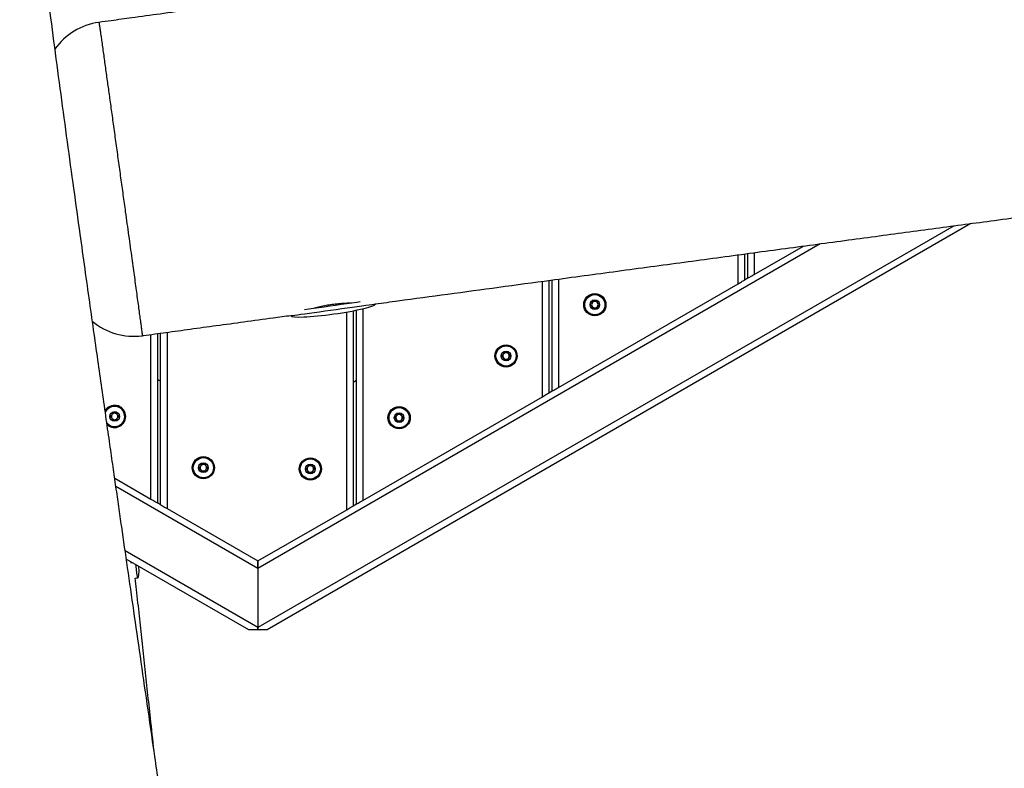
# Model space of a CAD drawing. Units: millimetres. Extents: x 56 to 352, y 31 to 273.
# Drawn here: x 240 to 252, y 129 to 138 of the extents above; entities that cross this region are included whole.
import ezdxf

# ---------------------------------------------------------------- set-up
doc = ezdxf.new("R2010")
doc.units = ezdxf.units.MM
doc.styles.add('SLDTEXTSTYLE0', font='TXT', dxfattribs={"width": 0.75})
doc.dimstyles.new('SLDDIMSTYLE0', dxfattribs={"dimtxt": 3.5, "dimasz": 4, "dimexe": 0, "dimexo": 0.0625, "dimgap": 0.875, "dimtad": 1, "dimlfac": 40, "dimrnd": 1e-09, "dimzin": 12, "dimdsep": 46, "dimtxsty": 'SLDTEXTSTYLE0', "dimsah": 1, "dimcen": 0.09, "dimadec": 0, "dimazin": 3, "dimtfac": 1, "dimtofl": 0, "dimtmove": 0, "dimatfit": 3, "dimfxl": 0, "dimfrac": 2, "dimtolj": 1, "dimtzin": 12, "dimarcsym": 0})

# ---------------------------------------------------------------- blocks, each defined once
blk = doc.blocks.new('_D_5')
at = {"color": 7, "linetype": 'Continuous', "lineweight": 0}
for p, q in [((121.576, 144.646), (121.576, 262.585)), ((314.675, 74.587), (314.675, 262.585)), ((121.576, 261.585), (314.675, 261.585))]:
    blk.add_line(p, q, dxfattribs=at)
at = {"color": 7, "linetype": 'Continuous', "lineweight": 18}
for points in [[(121.576, 261.585), (125.576, 261.077), (125.576, 262.093)], [(314.675, 261.585), (310.675, 262.093), (310.675, 261.077)]]:
    blk.add_solid(points, dxfattribs=at)
at = {"color": 7, "linetype": 'Continuous', "lineweight": 18, "insert": (212.953, 266.096), "char_height": 3.5, "attachment_point": 1, "style": 'SLDTEXTSTYLE0'}
blk.add_mtext('7720', dxfattribs=at)

msp = doc.modelspace()

# ---------------------------------------------------------------- linework, layer by layer
at = {"color": 7, "linetype": 'Continuous', "lineweight": 25}
for p, q in [((241.09231, 137.70091), (241.0923, 137.70107)), ((251.28115, 135.35155), (243.05893, 130.60445)), ((248.63818, 134.99616), (248.63818, 134.69166)), ((248.67568, 134.71331), (248.67568, 135.00121)), ((248.75068, 134.75661), (249.32602, 135.08878)), ((246.35068, 134.68728), (246.35068, 133.37097)), ((246.38818, 133.39262), (246.38818, 134.69235)), ((246.46318, 133.43592), (248.56318, 134.64835)), ((248.67568, 134.71331), (248.63818, 134.69166)), ((244.06318, 134.33163), (244.06318, 132.05028)), ((244.10068, 132.07193), (244.10068, 134.33907)), ((243.33597, 134.27863), (243.33648, 134.27499)), ((241.77568, 134.06519), (241.77568, 132.08636)), ((241.81318, 132.06471), (241.81318, 134.07033)), ((241.81318, 133.50809), (241.77568, 133.52974)), ((244.10068, 133.51531), (244.06318, 133.49365)), ((246.38818, 133.39262), (246.35068, 133.37097)), ((244.17568, 132.11523), (246.27568, 133.32766)), ((241.27708, 132.37423), (241.70068, 132.12966)), ((241.81318, 132.06471), (241.77568, 132.08636)), ((241.88818, 132.02141), (242.95068, 131.40798)), ((242.95068, 131.40798), (243.98818, 132.00697)), ((244.10068, 132.07193), (244.06318, 132.05028)), ((242.84243, 130.60445), (241.41252, 131.43001)), ((242.95068, 131.40798), (242.95068, 131.32137)), ((242.95068, 131.32137), (242.95068, 131.40798)), ((242.95068, 131.32137), (242.95068, 130.62855)), ((241.51733, 131.20873), (241.54517, 131.21262)), ((242.95068, 130.62855), (242.95068, 130.60445)), ((242.95068, 130.60445), (242.95068, 130.62855)), ((242.95068, 130.60445), (242.84243, 130.60445)), ((243.05893, 130.60445), (242.95068, 130.60445))]:
    msp.add_line(p, q, dxfattribs=at)
at = {"color": 8, "linetype": 'Continuous', "lineweight": 25}
for p, q in [((251.08569, 135.3253), (242.95068, 130.62855)), ((249.52161, 135.1151), (242.95068, 131.32137)), ((248.56318, 134.64835), (248.56318, 134.98604)), ((248.75068, 135.01132), (248.75068, 134.75661)), ((246.27568, 133.32766), (246.27568, 134.67712)), ((246.46318, 134.70249), (246.46318, 133.43592)), ((243.98818, 132.00697), (243.98818, 134.31798)), ((244.17568, 134.35552), (244.17568, 132.11523)), ((241.88818, 134.08062), (241.88818, 132.02141)), ((241.70068, 132.12966), (241.70068, 134.0549)), ((242.95068, 131.32137), (241.29058, 132.27983)), ((242.95068, 130.62855), (241.39895, 131.52444))]:
    msp.add_line(p, q, dxfattribs=at)
at = {"color": 7, "linetype": 'Continuous', "lineweight": 25, "flags": 128}
for points in [[(248.67568, 134.71331), (248.67712, 134.71414), (248.68139, 134.7166), (248.68832, 134.7206), (248.69765, 134.72599), (248.70901, 134.73255), (248.72198, 134.74004), (248.73605, 134.74816), (248.75068, 134.75661)], [(248.56318, 134.64835), (248.5762, 134.65587), (248.58883, 134.66317), (248.60068, 134.67), (248.61139, 134.67619), (248.62063, 134.68152), (248.62813, 134.68585), (248.63366, 134.68904), (248.63704, 134.691), (248.63818, 134.69166)], [(243.49441, 134.34755), (243.54449, 134.35456), (243.6014, 134.36251), (243.66231, 134.37103), (243.7261, 134.37995), (243.79166, 134.38912), (243.85781, 134.39836), (243.92337, 134.40753), (243.98717, 134.41645), (244.04807, 134.42496), (244.10498, 134.43292), (244.1469, 134.43878)], [(246.27568, 133.32766), (246.2887, 133.33519), (246.30133, 133.34248), (246.31318, 133.34931), (246.32389, 133.3555), (246.33313, 133.36083), (246.34063, 133.36517), (246.34616, 133.36836), (246.34954, 133.37031), (246.35068, 133.37097)], [(246.38818, 133.39262), (246.38962, 133.39345), (246.39389, 133.39591), (246.40082, 133.39992), (246.41015, 133.4053), (246.42151, 133.41186), (246.43448, 133.41935), (246.44855, 133.42747), (246.46318, 133.43592)], [(241.70068, 132.12966), (241.71531, 132.12121), (241.72938, 132.11309), (241.74235, 132.10561), (241.75371, 132.09905), (241.76304, 132.09366), (241.76997, 132.08966), (241.77424, 132.0872), (241.77568, 132.08636)], [(244.10068, 132.07193), (244.10212, 132.07276), (244.10639, 132.07522), (244.11332, 132.07923), (244.12265, 132.08461), (244.13401, 132.09117), (244.14698, 132.09866), (244.16105, 132.10678), (244.17568, 132.11523)], [(241.81318, 132.06471), (241.81462, 132.06388), (241.81889, 132.06142), (241.82582, 132.05741), (241.83514, 132.05203), (241.84651, 132.04547), (241.85948, 132.03798), (241.87355, 132.02986), (241.88818, 132.02141)], [(243.98818, 132.00697), (244.0012, 132.0145), (244.01383, 132.02179), (244.02568, 132.02863), (244.03639, 132.03481), (244.04563, 132.04014), (244.05313, 132.04448), (244.05865, 132.04767), (244.06204, 132.04962), (244.06318, 132.05028)], [(241.47129, 131.37993), (241.47002, 131.38904), (241.46884, 131.39749)]]:
    msp.add_lwpolyline(points, dxfattribs=at)
at = {"color": 8, "linetype": 'Continuous', "lineweight": 25, "flags": 128}
for points in [[(243.33648, 134.27499), (243.33675, 134.27503), (243.34337, 134.27596), (243.35871, 134.2781), (243.38248, 134.28142), (243.41427, 134.28587), (243.45351, 134.29135), (243.4995, 134.29778), (243.55141, 134.30504), (243.60833, 134.31299), (243.66923, 134.32151), (243.73303, 134.33043), (243.79859, 134.3396), (243.86474, 134.34885), (243.9303, 134.35801), (243.99409, 134.36693), (244.05499, 134.37544), (244.11191, 134.3834), (244.16382, 134.39066), (244.20981, 134.39709), (244.24905, 134.40257), (244.28084, 134.40702), (244.30461, 134.41034), (244.31995, 134.41249), (244.32656, 134.41341), (244.32685, 134.41345)], [(241.54517, 131.21262), (241.54491, 131.21451), (241.54349, 131.22468), (241.54086, 131.24347), (241.53707, 131.27054), (241.5322, 131.30542), (241.52632, 131.34747), (241.52376, 131.36578)]]:
    msp.add_lwpolyline(points, dxfattribs=at)
at = {"color": 7, "linetype": 'Continuous', "lineweight": 25}
for centre, radius in [((246.88818, 134.40298), 0.13), ((246.88818, 134.40298), 0.12293), ((246.88818, 134.40298), 0.11793), ((246.88818, 134.40298), 0.05625), ((245.85068, 133.80398), 0.13), ((245.85068, 133.80398), 0.12293), ((245.85068, 133.80398), 0.11793), ((245.85068, 133.80398), 0.05625), ((241.27568, 133.09672), 0.05625), ((244.60068, 133.08229), 0.13), ((244.60068, 133.08229), 0.12293), ((244.60068, 133.08229), 0.11793), ((244.60068, 133.08229), 0.05625), ((242.31318, 132.49772), 0.13), ((242.31318, 132.49772), 0.12293), ((242.31318, 132.49772), 0.11793), ((243.56318, 132.48329), 0.13), ((243.56318, 132.48329), 0.12293), ((243.56318, 132.48329), 0.11793), ((242.31318, 132.49772), 0.05625), ((243.56318, 132.48329), 0.05625)]:
    msp.add_circle(centre, radius, dxfattribs=at)
for centre, radius, start, end in [((241.19357, 136.95969), 0.75002, 97.781302, 145.103162), ((246.88818, 134.40298), 0.0375, 152.31834, 212.31834), ((246.88818, 134.40298), 0.0375, 92.31834, 152.31834), ((246.88818, 134.40298), 0.0375, 32.31834, 92.31834), ((246.88818, 134.40298), 0.0375, 332.31834, 32.31834), ((246.88818, 134.40298), 0.0375, 212.31834, 272.31834), ((246.88818, 134.40298), 0.0375, 272.31834, 332.31834), ((241.49773, 134.78407), 0.75, 229.86116, 277.821445), ((245.85068, 133.80398), 0.0375, 92.31834, 152.31834), ((245.85068, 133.80398), 0.0375, 32.31834, 92.31834), ((245.85068, 133.80398), 0.0375, 152.31834, 212.31834), ((245.85068, 133.80398), 0.0375, 212.31834, 272.31834), ((245.85068, 133.80398), 0.0375, 272.31834, 332.31834), ((245.85068, 133.80398), 0.0375, 332.31834, 32.31834), ((241.27568, 133.09672), 0.13, 227.075374, 150.302972), ((241.27568, 133.09672), 0.12293, 92.31834, 154.473228), ((241.27568, 133.09672), 0.12293, 221.449299, 92.31834), ((241.27568, 133.09672), 0.0375, 152.31834, 212.31834), ((241.27568, 133.09672), 0.0375, 92.31834, 152.31834), ((241.27568, 133.09672), 0.0375, 212.31834, 272.31834), ((241.27568, 133.09672), 0.0375, 32.31834, 92.31834), ((241.27568, 133.09672), 0.0375, 272.31834, 332.31834), ((241.27568, 133.09672), 0.0375, 332.31834, 32.31834), ((244.60068, 133.08229), 0.0375, 152.31834, 212.31834), ((244.60068, 133.08229), 0.0375, 92.31834, 152.31834), ((244.60068, 133.08229), 0.0375, 212.31834, 272.31834), ((244.60068, 133.08229), 0.0375, 32.31834, 92.31834), ((244.60068, 133.08229), 0.0375, 272.31834, 332.31834), ((244.60068, 133.08229), 0.0375, 332.31834, 32.31834), ((242.31318, 132.49772), 0.0375, 152.31834, 212.31834), ((242.31318, 132.49772), 0.0375, 92.31834, 152.31834), ((242.31318, 132.49772), 0.0375, 212.31834, 272.31834), ((242.31318, 132.49772), 0.0375, 32.31834, 92.31834), ((242.31318, 132.49772), 0.0375, 272.31834, 332.31834), ((242.31318, 132.49772), 0.0375, 332.31834, 32.31834), ((243.56318, 132.48329), 0.0375, 152.31834, 212.31834), ((243.56318, 132.48329), 0.0375, 92.31834, 152.31834), ((243.56318, 132.48329), 0.0375, 212.31834, 272.31834), ((243.56318, 132.48329), 0.0375, 32.31834, 92.31834), ((243.56318, 132.48329), 0.0375, 272.31834, 332.31834), ((243.56318, 132.48329), 0.0375, 332.31834, 32.31834)]:
    msp.add_arc(centre, radius, start, end, dxfattribs=at)
at = {"color": 8, "linetype": 'Continuous', "lineweight": 25}
msp.add_arc((241.27568, 133.09672), 0.11793, 217.461595, 158.525572, dxfattribs=at)
at = {"color": 7, "linetype": 'Continuous', "lineweight": 25}
for centre, major_axis, start_param, end_param in [((243.83166, 134.34422), (0.49518, 0.06923), 4.71238898, 6.28318531), ((243.83166, 134.34422), (-0.49518, -0.06923), 0, 1.57079633), ((241.47594, 131.70781), (0.06923, -0.49518), 0, 0.73336893)]:
    msp.add_ellipse(centre, major_axis=major_axis, ratio=0.1, start_param=start_param, end_param=end_param, dxfattribs=at)
for points, knots in [([(244.3245, 134.41264), (244.41177, 134.42449), (244.69305, 134.46269), (245.1733, 134.52783), (245.76854, 134.60848), (246.42987, 134.69801), (247.15167, 134.79559), (247.92665, 134.90025), (248.69028, 135.0032), (249.43617, 135.10364), (250.1615, 135.20116), (250.86627, 135.29585), (251.58738, 135.39267), (252.32318, 135.49146), (253.07211, 135.59204), (253.79635, 135.6894), (254.49677, 135.78373), (255.17421, 135.87518), (255.86648, 135.96892), (256.5717, 136.06482), (257.28805, 136.16268), (257.97679, 136.2572), (258.64272, 136.34899), (259.28651, 136.43811), (259.90883, 136.52463), (260.5066, 136.60807), (261.08079, 136.68855), (261.62927, 136.76569), (262.15321, 136.83965), (262.65375, 136.91053), (263.13511, 136.97887), (263.62575, 137.04873), (264.12423, 137.11986), (264.62927, 137.19207), (265.11214, 137.26121), (265.57413, 137.32741), (266.01651, 137.39077), (266.47649, 137.4566), (266.95214, 137.52451), (267.44186, 137.59413), (267.90843, 137.66005), (268.3539, 137.72247), (268.77987, 137.78157), (269.21011, 137.84073), (269.64347, 137.89975), (270.07896, 137.95849), (270.4931, 138.01386), (270.91037, 138.06921), (271.32978, 138.12444), (271.75053, 138.1795), (272.1489, 138.23146), (272.52682, 138.28067), (272.88611, 138.32755), (273.26959, 138.37784), (273.67508, 138.4315), (274.10111, 138.48893), (274.50584, 138.5448), (274.89285, 138.59987), (275.26541, 138.65477), (275.62615, 138.71002), (276.07052, 138.78044), (276.59557, 138.86708), (277.19987, 138.97067), (277.74506, 139.06637), (278.2369, 139.15356), (278.67941, 139.23222), (279.12056, 139.31035), (279.56156, 139.38785), (280.00418, 139.4647), (280.45558, 139.54189), (280.91285, 139.61863), (281.3831, 139.69593), (281.86789, 139.77382), (282.37869, 139.85423), (282.91607, 139.93719), (283.4805, 140.02283), (284.06041, 140.10937), (284.65516, 140.19687), (285.26407, 140.28531), (285.89848, 140.37637), (286.55869, 140.47014), (287.20478, 140.56104), (287.83426, 140.6489), (288.44461, 140.73357), (289.07345, 140.82029), (289.72089, 140.90915), (290.38738, 141.00021), (291.06209, 141.09206), (291.74733, 141.18506), (292.44467, 141.27947), (293.16653, 141.37696), (293.91168, 141.47738), (294.75138, 141.59031), (295.68739, 141.71593), (296.72035, 141.85429), (297.77689, 141.99554), (298.85141, 142.13897), (299.93098, 142.28291), (301.00842, 142.42643), (302.07577, 142.5685), (303.13088, 142.70893), (304.02231, 142.82759), (304.75002, 142.92446), (305.31643, 142.99988), (305.86868, 143.07342), (306.40461, 143.14481), (306.82938, 143.2014), (307.07526, 143.23417), (307.14843, 143.24392)], [0, 0, 0, 0, 0.00416362, 0.01342035, 0.02291298, 0.03256193, 0.04497215, 0.05734911, 0.0695353, 0.08140303, 0.0929347, 0.10413956, 0.11502671, 0.1273388, 0.13924477, 0.15075853, 0.16189343, 0.17266311, 0.1830808, 0.19492376, 0.2063122, 0.21726251, 0.22779055, 0.23809232, 0.24798874, 0.25749562, 0.2666286, 0.27540284, 0.28368565, 0.2916506, 0.29931128, 0.306681, 0.31509296, 0.32313226, 0.33081975, 0.33817571, 0.34521988, 0.3519716, 0.36017114, 0.36796475, 0.37538861, 0.38247745, 0.38925676, 0.39574219, 0.40302863, 0.40995105, 0.41653213, 0.42279373, 0.42986061, 0.43653872, 0.44286053, 0.44885716, 0.45455815, 0.4599917, 0.46714215, 0.47389573, 0.48031496, 0.48645755, 0.49237698, 0.49811881, 0.50371115, 0.51364833, 0.52327747, 0.53269832, 0.53981851, 0.54689392, 0.55394825, 0.56100032, 0.56806399, 0.57518844, 0.58265213, 0.5899862, 0.5977206, 0.60586717, 0.61443402, 0.62342894, 0.63285926, 0.64215581, 0.65185108, 0.6619502, 0.67245788, 0.68337848, 0.69279721, 0.70250742, 0.71251091, 0.72280927, 0.73340384, 0.7443136, 0.75500212, 0.766097, 0.77758246, 0.78943913, 0.80164396, 0.81763807, 0.83408714, 0.85091466, 0.8680319, 0.88533716, 0.9024047, 0.91941904, 0.93624267, 0.95272654, 0.96193421, 0.97094974, 0.97974068, 0.98827288, 0.99651046, 1, 1, 1, 1]), ([(249.12188, 77.01323), (249.11211, 77.07367), (249.07673, 77.29253), (249.01791, 77.66111), (248.94762, 78.11154), (248.88298, 78.53899), (248.82335, 78.94813), (248.76863, 79.33946), (248.71836, 79.71227), (248.67255, 80.06243), (248.63098, 80.38808), (248.59316, 80.69004), (248.55777, 80.97707), (248.49847, 81.46413), (248.4147, 82.16806), (248.30604, 83.09751), (248.19495, 84.05365), (248.0889, 84.96484), (247.9883, 85.82397), (247.89311, 86.63074), (247.79488, 87.45592), (247.69266, 88.30626), (247.58681, 89.17759), (247.47744, 90.06846), (247.36468, 90.97707), (247.24829, 91.90536), (247.10788, 93.01101), (246.94303, 94.28299), (246.75293, 95.70648), (246.5584, 97.11322), (246.35853, 98.50251), (246.15187, 99.87609), (245.92496, 101.30922), (245.67967, 102.80207), (245.41882, 104.36245), (245.15907, 105.92162), (244.9279, 107.34484), (244.72442, 108.63701), (244.54473, 109.8023), (244.36521, 110.98889), (244.18488, 112.20051), (244.00435, 113.43017), (243.82315, 114.67807), (243.64078, 115.94445), (243.45569, 117.23712), (243.28886, 118.40595), (243.14047, 119.44629), (243.011, 120.35338), (242.87956, 121.27279), (242.74697, 122.19776), (242.6147, 123.11714), (242.48699, 124.00235), (242.36472, 124.84811), (242.24823, 125.6528), (242.13535, 126.43186), (242.02638, 127.18369), (241.92453, 127.88637), (241.82973, 128.54067), (241.74184, 129.14768), (241.65772, 129.72934), (241.57739, 130.28541), (241.5009, 130.81581), (241.42822, 131.32059), (241.36978, 131.72729), (241.32461, 132.04228), (241.29123, 132.27526), (241.25661, 132.51718), (241.21904, 132.7802), (241.17734, 133.07265), (241.13265, 133.38671), (241.08538, 133.71983), (241.03593, 134.06931), (240.9838, 134.43914), (240.92933, 134.82716), (240.86756, 135.26949), (240.79887, 135.76482), (240.72402, 136.31009), (240.64928, 136.86155), (240.57621, 137.4101), (240.50682, 137.94321), (240.44246, 138.45349), (240.38368, 138.93653), (240.33011, 139.39335), (240.29729, 139.68913), (240.28139, 139.83231)], [0, 0, 0, 0, 0.00289577, 0.01048551, 0.01765533, 0.02446236, 0.03093938, 0.03722093, 0.04316353, 0.04874561, 0.05393756, 0.05870454, 0.06315195, 0.06762837, 0.08193143, 0.09670891, 0.11191984, 0.12748332, 0.14011247, 0.15284058, 0.16590947, 0.17941517, 0.19334262, 0.20741365, 0.22185211, 0.23662785, 0.25163977, 0.2745351, 0.29725251, 0.31951637, 0.34165372, 0.36358881, 0.38516412, 0.41022952, 0.43509082, 0.45993474, 0.48493504, 0.50323545, 0.5217569, 0.54065885, 0.559954, 0.57965204, 0.59939994, 0.61955538, 0.64012794, 0.66112738, 0.67536911, 0.68980804, 0.70444714, 0.7192811, 0.73399044, 0.74836872, 0.76157507, 0.77440325, 0.78682216, 0.79880599, 0.81033415, 0.82040532, 0.83007797, 0.83934582, 0.84820542, 0.85665516, 0.86469596, 0.87233015, 0.87609241, 0.87974942, 0.88346444, 0.88765312, 0.89231873, 0.89743918, 0.90265992, 0.90823578, 0.91413685, 0.92032875, 0.92677222, 0.93526556, 0.94398642, 0.95281037, 0.96159269, 0.97016671, 0.97824312, 0.98592347, 0.99318593, 1, 1, 1, 1]), ([(236.64294, 139.25931), (236.65322, 139.16847), (236.67796, 138.94976), (236.71991, 138.59475), (236.76969, 138.18515), (236.82448, 137.74862), (236.88434, 137.28468), (236.94914, 136.79496), (237.02785, 136.21106), (237.1206, 135.53509), (237.22696, 134.77129), (237.33595, 133.99734), (237.4459, 133.22303), (237.55476, 132.46126), (237.66136, 131.71901), (237.76469, 131.00212), (237.86459, 130.31099), (237.95588, 129.68081), (238.03851, 129.11119), (238.11345, 128.59507), (238.1866, 128.09152), (238.25897, 127.59373), (238.33068, 127.10041), (238.4149, 126.52117), (238.51103, 125.85984), (238.6184, 125.12062), (238.7255, 124.38262), (238.8319, 123.64836), (238.93723, 122.92027), (239.03873, 122.21703), (239.13629, 121.53958), (239.23162, 120.87589), (239.32468, 120.22687), (239.41544, 119.59311), (239.50215, 118.98751), (239.58491, 118.40956), (239.66386, 117.85878), (239.73159, 117.38711), (239.79008, 116.98066), (239.84145, 116.62384), (239.89548, 116.24884), (239.9524, 115.85393), (240.01221, 115.4394), (240.07486, 115.00556), (240.14423, 114.52594), (240.22065, 113.99871), (240.30448, 113.42213), (240.39215, 112.82131), (240.48371, 112.19688), (240.57917, 111.54946), (240.68483, 110.83777), (240.80135, 110.05985), (240.92953, 109.2139), (241.06373, 108.34017), (241.19292, 107.51234), (241.31475, 106.74422), (241.42633, 106.05189), (241.53649, 105.37831), (241.64435, 104.72534), (241.74969, 104.09177), (241.85811, 103.44153), (241.96907, 102.77575), (242.0819, 102.0955), (242.1902, 101.43688), (242.27725, 100.90104), (242.34443, 100.48249), (242.39322, 100.176), (242.44079, 99.87434), (242.48716, 99.57744), (242.53205, 99.2868), (242.57469, 99.00786), (242.61427, 98.74634), (242.65075, 98.50317), (242.68405, 98.27941), (242.71412, 98.07589), (242.74043, 97.89668), (242.76304, 97.74183), (242.78201, 97.61136), (242.79929, 97.49208), (242.81761, 97.36503), (242.83971, 97.21125), (242.86635, 97.025), (242.89741, 96.80636), (242.93281, 96.55549), (242.97243, 96.27262), (243.01474, 95.96808), (243.05938, 95.64392), (243.10602, 95.30238), (243.1551, 94.93977), (243.20563, 94.56301), (243.25668, 94.17893), (243.33721, 93.56799), (243.44646, 92.72614), (243.58288, 91.65397), (243.71746, 90.57898), (243.84279, 89.56531), (243.95836, 88.61893), (244.06423, 87.74221), (244.16671, 86.88412), (244.26527, 86.04997), (244.35954, 85.24442), (244.44775, 84.48453), (244.53031, 83.76913), (244.6077, 83.09647), (244.68201, 82.45072), (244.75366, 81.83085), (244.81134, 81.33627), (244.85574, 80.95993), (244.88725, 80.69513), (244.91857, 80.43444), (244.95068, 80.17037), (244.98477, 79.89388), (245.02445, 79.57745), (245.07058, 79.21817), (245.12394, 78.81534), (245.18293, 78.38751), (245.24347, 77.96764), (245.30464, 77.55796), (245.36575, 77.15972), (245.42456, 76.78391), (245.46321, 76.54058), (245.47975, 76.43642)], [0, 0, 0, 0, 0.00432576, 0.01041483, 0.01691522, 0.02385017, 0.03123329, 0.03905063, 0.04722515, 0.05911312, 0.07133609, 0.08371535, 0.09609506, 0.10834055, 0.12012452, 0.13157352, 0.14260831, 0.15316219, 0.16169834, 0.16983772, 0.17783393, 0.18576887, 0.19363194, 0.20141306, 0.21345375, 0.22523804, 0.23673827, 0.24871748, 0.26031832, 0.27152016, 0.2823068, 0.2926717, 0.30321148, 0.31329352, 0.3229266, 0.33211906, 0.34087882, 0.34921338, 0.35462959, 0.36027568, 0.3662435, 0.37252874, 0.37912668, 0.3860325, 0.39324107, 0.40202672, 0.41120854, 0.42077739, 0.4307239, 0.44103833, 0.45171064, 0.46473419, 0.47822335, 0.49216041, 0.50652738, 0.51783867, 0.52893562, 0.53968646, 0.55011122, 0.56022822, 0.57005373, 0.58127892, 0.5921394, 0.60265236, 0.61283198, 0.61780053, 0.62268987, 0.62750108, 0.63223505, 0.63689255, 0.64140014, 0.64557097, 0.64939318, 0.65302116, 0.6562625, 0.65911618, 0.66158155, 0.66365836, 0.66534744, 0.66727735, 0.66972514, 0.67268975, 0.67616954, 0.680162, 0.68466343, 0.68966859, 0.69469323, 0.70012815, 0.70596039, 0.71198705, 0.71809375, 0.72427266, 0.74111183, 0.75821696, 0.77535857, 0.79232239, 0.80650129, 0.82043346, 0.83407643, 0.84736519, 0.86015617, 0.87243515, 0.88354897, 0.89422205, 0.90446724, 0.91430149, 0.92374608, 0.9280273, 0.93223218, 0.9363639, 0.94045078, 0.94481871, 0.94954513, 0.95553906, 0.96195541, 0.96876707, 0.97596601, 0.98201693, 0.98835325, 0.9950148, 1, 1, 1, 1]), ([(242.89008, 137.94732), (242.77705, 137.93199), (242.53609, 137.8993), (242.17533, 137.85032), (241.81686, 137.80159), (241.50627, 137.75931), (241.26769, 137.72678), (241.13985, 137.70932), (241.09205, 137.70279)], [0, 0, 0, 0, 0.18857351, 0.40202481, 0.60190546, 0.78668393, 0.92025177, 1, 1, 1, 1]), ([(243.60161, 134.36254), (243.60982, 134.36495), (243.63777, 134.37315), (243.69295, 134.38632), (243.76344, 134.40043), (243.83647, 134.41147), (243.90785, 134.41907), (243.97665, 134.42308), (244.02166, 134.42451), (244.04165, 134.4241), (244.04185, 134.42409)], [0, 0, 0, 0, 0.06528926, 0.22242535, 0.38438672, 0.53691915, 0.69401756, 0.84416847, 0.99849848, 1, 1, 1, 1]), ([(246.85811, 134.45051), (246.858, 134.45044), (246.85771, 134.45022), (246.85738, 134.44964), (246.85715, 134.44881), (246.85694, 134.44716), (246.85705, 134.44263), (246.85777, 134.43498), (246.8575, 134.42463), (246.85115, 134.41361), (246.8417, 134.4082), (246.83489, 134.40425), (246.83261, 134.40233), (246.83203, 134.40131), (246.83199, 134.4009), (246.83197, 134.4007)], [0, 0, 0, 0, 0.0062015, 0.01772564, 0.03163434, 0.04829893, 0.09838571, 0.25248628, 0.42556228, 0.59400956, 0.84687856, 0.94381353, 0.97998578, 0.99066464, 1, 1, 1, 1]), ([(246.91431, 134.45279), (246.91409, 134.45287), (246.91362, 134.45303), (246.91214, 134.45279), (246.9074, 134.45025), (246.89979, 134.4444), (246.88673, 134.43863), (246.87325, 134.44332), (246.8652, 134.44855), (246.86027, 134.45069), (246.85878, 134.45081), (246.85832, 134.45061), (246.85811, 134.45051)], [0, 0, 0, 0, 0.0111506, 0.02423568, 0.07127914, 0.27183516, 0.50000778, 0.72825365, 0.92875258, 0.97574973, 0.9888723, 1, 1, 1, 1]), ([(246.94438, 134.40526), (246.94433, 134.4055), (246.94422, 134.40604), (246.94344, 134.40693), (246.9411, 134.40862), (246.93405, 134.41193), (246.92424, 134.41657), (246.917, 134.42703), (246.91592, 134.43735), (246.91597, 134.44522), (246.91574, 134.45003), (246.91518, 134.45183), (246.91477, 134.4525), (246.91442, 134.45272), (246.91431, 134.45279)], [0, 0, 0, 0, 0.012041437, 0.026448105, 0.056120119, 0.153089008, 0.406050701, 0.57446376, 0.747624612, 0.901729655, 0.962760706, 0.980014179, 0.993804553, 1, 1, 1, 1]), ([(246.83197, 134.4007), (246.83203, 134.40046), (246.83214, 134.39992), (246.83292, 134.39903), (246.83526, 134.39734), (246.8423, 134.39403), (246.85212, 134.38939), (246.85936, 134.37893), (246.86044, 134.36861), (246.86038, 134.36074), (246.86061, 134.35593), (246.86118, 134.35413), (246.86159, 134.35346), (246.86194, 134.35324), (246.86205, 134.35317)], [0, 0, 0, 0, 0.012041437, 0.026448105, 0.056120119, 0.153089008, 0.406050701, 0.57446376, 0.747624612, 0.901729655, 0.962760706, 0.980014179, 0.993804553, 1, 1, 1, 1]), ([(246.86205, 134.35317), (246.86226, 134.35309), (246.86274, 134.35293), (246.86422, 134.35317), (246.86896, 134.35571), (246.87656, 134.36156), (246.88962, 134.36733), (246.90311, 134.36264), (246.91116, 134.35741), (246.91609, 134.35527), (246.91758, 134.35515), (246.91804, 134.35535), (246.91825, 134.35545)], [0, 0, 0, 0, 0.0111506, 0.02423568, 0.07127914, 0.27183516, 0.50000778, 0.72825365, 0.92875258, 0.97574973, 0.9888723, 1, 1, 1, 1]), ([(246.91825, 134.35545), (246.91835, 134.35552), (246.91864, 134.35574), (246.91898, 134.35632), (246.91921, 134.35715), (246.91942, 134.3588), (246.91931, 134.36333), (246.91859, 134.37098), (246.91886, 134.38133), (246.92521, 134.39235), (246.93465, 134.39777), (246.94147, 134.4017), (246.94374, 134.40363), (246.94433, 134.40465), (246.94437, 134.40506), (246.94438, 134.40526)], [0, 0, 0, 0, 0.00620144, 0.01772547, 0.03163404, 0.04829847, 0.09838477, 0.25248388, 0.42555823, 0.5940039, 0.8468705, 0.94380454, 0.97997645, 0.99056884, 1, 1, 1, 1]), ([(241.59981, 134.04105), (241.60439, 134.04168), (241.69596, 134.0543), (241.88285, 134.07988), (242.16618, 134.1187), (242.47029, 134.16024), (242.79302, 134.20429), (243.08385, 134.24392), (243.26689, 134.26884), (243.33602, 134.27825)], [0, 0, 0, 0, 0.00790061, 0.15825811, 0.32292998, 0.49750416, 0.68373268, 0.88056119, 1, 1, 1, 1]), ([(245.82061, 133.85152), (245.82051, 133.85144), (245.82021, 133.85122), (245.81989, 133.85063), (245.81964, 133.84981), (245.81944, 133.84816), (245.81956, 133.84363), (245.82026, 133.83598), (245.82, 133.82562), (245.81364, 133.81461), (245.8042, 133.80919), (245.79739, 133.80525), (245.79512, 133.80332), (245.79453, 133.80231), (245.79449, 133.8019), (245.79447, 133.80171)], [0, 0, 0, 0, 0.00633829, 0.01781047, 0.03174802, 0.04841273, 0.09849919, 0.25259527, 0.42567244, 0.59403624, 0.84696389, 0.94389952, 0.98007201, 0.99066457, 1, 1, 1, 1]), ([(245.87681, 133.85379), (245.87659, 133.85386), (245.87612, 133.85403), (245.87464, 133.85379), (245.8699, 133.85125), (245.86229, 133.8454), (245.84924, 133.83964), (245.83575, 133.84432), (245.8277, 133.84955), (245.82277, 133.85169), (245.82128, 133.8518), (245.82082, 133.85161), (245.82061, 133.85152)], [0, 0, 0, 0, 0.011152812, 0.024240485, 0.071293284, 0.27175474, 0.500064404, 0.728236934, 0.928775642, 0.975874012, 0.988901977, 1, 1, 1, 1]), ([(245.90688, 133.80625), (245.90683, 133.8065), (245.90672, 133.80704), (245.90593, 133.80792), (245.9036, 133.80962), (245.89655, 133.81292), (245.88674, 133.81757), (245.8795, 133.82803), (245.87841, 133.83834), (245.87848, 133.84622), (245.87823, 133.85102), (245.87769, 133.85283), (245.87726, 133.8535), (245.87692, 133.85372), (245.87681, 133.85379)], [0, 0, 0, 0, 0.01201427, 0.02647985, 0.05615151, 0.15311928, 0.40612845, 0.57453955, 0.74760272, 0.90170597, 0.96273631, 0.97995815, 0.99380462, 1, 1, 1, 1]), ([(245.79447, 133.80171), (245.79452, 133.80146), (245.79464, 133.80092), (245.79542, 133.80003), (245.79776, 133.79834), (245.8048, 133.79503), (245.81462, 133.79039), (245.82185, 133.77993), (245.82294, 133.76961), (245.82289, 133.76174), (245.82311, 133.75693), (245.82368, 133.75513), (245.82409, 133.75445), (245.82444, 133.75423), (245.82455, 133.75417)], [0, 0, 0, 0, 0.01213274, 0.02659627, 0.05626374, 0.15313198, 0.40605493, 0.57444219, 0.74749732, 0.90167579, 0.96268707, 0.9799379, 0.99372616, 1, 1, 1, 1]), ([(245.82455, 133.75417), (245.82477, 133.75409), (245.82524, 133.75393), (245.82672, 133.75417), (245.83146, 133.7567), (245.83906, 133.76257), (245.85212, 133.76832), (245.8656, 133.76364), (245.87366, 133.75842), (245.87859, 133.75626), (245.88008, 133.75615), (245.88054, 133.75635), (245.88075, 133.75644)], [0, 0, 0, 0, 0.01105753, 0.02414371, 0.07128015, 0.27177147, 0.49996345, 0.72820412, 0.92872006, 0.97584487, 0.98887135, 1, 1, 1, 1]), ([(245.88075, 133.75644), (245.88085, 133.75652), (245.88114, 133.75674), (245.88147, 133.75732), (245.88172, 133.75815), (245.88192, 133.7598), (245.8818, 133.76433), (245.88109, 133.77198), (245.88136, 133.78233), (245.88771, 133.79335), (245.89716, 133.79876), (245.90397, 133.80271), (245.90625, 133.80463), (245.90683, 133.80565), (245.90687, 133.80606), (245.90688, 133.80625)], [0, 0, 0, 0, 0.0062014, 0.01780722, 0.03165187, 0.0484123, 0.09840055, 0.25249306, 0.42556622, 0.59396322, 0.84696362, 0.94389701, 0.98000075, 0.99067943, 1, 1, 1, 1]), ([(241.24561, 133.14426), (241.24551, 133.14418), (241.24521, 133.14396), (241.24489, 133.14338), (241.24465, 133.14255), (241.24443, 133.14091), (241.24456, 133.13637), (241.24527, 133.12873), (241.245, 133.11837), (241.23865, 133.10735), (241.2292, 133.10193), (241.22239, 133.098), (241.22011, 133.09607), (241.21953, 133.09505), (241.21949, 133.09464), (241.21948, 133.09445)], [0, 0, 0, 0, 0.006201725, 0.017808151, 0.031624578, 0.048399657, 0.098390519, 0.252496643, 0.425587567, 0.593993394, 0.846928453, 0.94394877, 0.979985056, 0.9906643, 1, 1, 1, 1]), ([(241.30181, 133.14654), (241.30159, 133.14661), (241.30112, 133.14678), (241.29964, 133.14654), (241.2949, 133.144), (241.2873, 133.13814), (241.27424, 133.13238), (241.26075, 133.13707), (241.2527, 133.14228), (241.24777, 133.14444), (241.24628, 133.14455), (241.24582, 133.14435), (241.24561, 133.14426)], [0, 0, 0, 0, 0.01105747, 0.02414358, 0.07127977, 0.27177001, 0.49996076, 0.72820021, 0.92871506, 0.97574781, 0.98887141, 1, 1, 1, 1]), ([(241.33188, 133.099), (241.33183, 133.09924), (241.33172, 133.09978), (241.33093, 133.10067), (241.3286, 133.10236), (241.32155, 133.10568), (241.31174, 133.11031), (241.30451, 133.12078), (241.30342, 133.13109), (241.30347, 133.13896), (241.30325, 133.14378), (241.30268, 133.14557), (241.30227, 133.14625), (241.30192, 133.14647), (241.30181, 133.14654)], [0, 0, 0, 0, 0.01213281, 0.02659643, 0.05626408, 0.15313291, 0.40605738, 0.57444566, 0.74748537, 0.90166478, 0.96268685, 0.97993778, 0.99372613, 1, 1, 1, 1]), ([(241.21948, 133.09445), (241.21953, 133.0942), (241.21964, 133.09367), (241.22042, 133.09278), (241.22276, 133.09109), (241.22981, 133.08778), (241.23962, 133.08313), (241.24685, 133.07267), (241.24795, 133.06236), (241.24788, 133.05448), (241.24812, 133.04968), (241.24867, 133.04788), (241.24909, 133.04721), (241.24944, 133.04698), (241.24955, 133.04691)], [0, 0, 0, 0, 0.01204168, 0.02644865, 0.05612127, 0.15309214, 0.40610942, 0.57452592, 0.74759463, 0.90170282, 0.96273512, 0.97995751, 0.99380443, 1, 1, 1, 1]), ([(241.24955, 133.04691), (241.24977, 133.04684), (241.25024, 133.04668), (241.25172, 133.04691), (241.25646, 133.04946), (241.26407, 133.0553), (241.27712, 133.06107), (241.2906, 133.05638), (241.29865, 133.05116), (241.30359, 133.04901), (241.30508, 133.0489), (241.30554, 133.0491), (241.30575, 133.04919)], [0, 0, 0, 0, 0.01115184, 0.02423837, 0.07128707, 0.27181279, 0.5000108, 0.72816343, 0.92868466, 0.97577892, 0.98890294, 1, 1, 1, 1]), ([(241.30575, 133.04919), (241.30586, 133.04926), (241.30614, 133.04949), (241.30647, 133.05007), (241.30671, 133.0509), (241.30692, 133.05254), (241.3068, 133.05707), (241.30609, 133.06472), (241.30636, 133.07508), (241.31272, 133.08609), (241.32215, 133.09151), (241.32897, 133.09545), (241.33124, 133.09738), (241.33183, 133.09839), (241.33187, 133.0988), (241.33188, 133.099)], [0, 0, 0, 0, 0.006264739, 0.017737768, 0.031676355, 0.048342292, 0.098432461, 0.252539946, 0.42562993, 0.59400619, 0.846952565, 0.943895364, 0.980070537, 0.990663882, 1, 1, 1, 1]), ([(244.5706, 133.12982), (244.5705, 133.12975), (244.57021, 133.12953), (244.56988, 133.12895), (244.56965, 133.12812), (244.56944, 133.12647), (244.56956, 133.12194), (244.57026, 133.11429), (244.57, 133.10394), (244.56364, 133.09292), (244.5542, 133.0875), (244.54739, 133.08357), (244.54512, 133.08164), (244.54453, 133.08062), (244.54449, 133.08021), (244.54447, 133.08001)], [0, 0, 0, 0, 0.00620165, 0.01772607, 0.03163511, 0.0483001, 0.09838745, 0.25248624, 0.42556645, 0.59393321, 0.84686531, 0.94380264, 0.97997577, 0.99056852, 1, 1, 1, 1]), ([(244.54447, 133.08001), (244.54453, 133.07977), (244.54464, 133.07923), (244.54542, 133.07834), (244.54775, 133.07665), (244.55481, 133.07335), (244.56462, 133.0687), (244.57185, 133.05824), (244.57294, 133.04793), (244.57288, 133.04005), (244.57311, 133.03524), (244.57368, 133.03345), (244.57409, 133.03277), (244.57444, 133.03255), (244.57455, 133.03248)], [0, 0, 0, 0, 0.01204067, 0.02650551, 0.05609916, 0.15306191, 0.40600759, 0.57440998, 0.7474642, 0.90165653, 0.96268372, 0.9799361, 0.9937256, 1, 1, 1, 1]), ([(244.62681, 133.1321), (244.62659, 133.13218), (244.62612, 133.13234), (244.62464, 133.1321), (244.6199, 133.12956), (244.61229, 133.12371), (244.59923, 133.11794), (244.58575, 133.12263), (244.5777, 133.12786), (244.57277, 133.13), (244.57128, 133.13012), (244.57082, 133.12992), (244.5706, 133.12982)], [0, 0, 0, 0, 0.01115062, 0.02423573, 0.07127929, 0.27183575, 0.50000886, 0.7281612, 0.92866055, 0.97574968, 0.98887227, 1, 1, 1, 1]), ([(244.57455, 133.03248), (244.57477, 133.0324), (244.57524, 133.03224), (244.57672, 133.03248), (244.58146, 133.03501), (244.58906, 133.04088), (244.60212, 133.04663), (244.61561, 133.04196), (244.62366, 133.03672), (244.62859, 133.03458), (244.63008, 133.03446), (244.63054, 133.03466), (244.63075, 133.03476)], [0, 0, 0, 0, 0.01105731, 0.02414325, 0.07127877, 0.2717662, 0.49995376, 0.72819, 0.92874791, 0.97574815, 0.98887157, 1, 1, 1, 1]), ([(244.65688, 133.08457), (244.65683, 133.08481), (244.65672, 133.08535), (244.65594, 133.08624), (244.6536, 133.08793), (244.64655, 133.09124), (244.63673, 133.09588), (244.62951, 133.10635), (244.62841, 133.11666), (244.62848, 133.12453), (244.62823, 133.12933), (244.62769, 133.13114), (244.62727, 133.13181), (244.62692, 133.13203), (244.62681, 133.1321)], [0, 0, 0, 0, 0.01204132, 0.02644785, 0.05611958, 0.15308753, 0.40604677, 0.57453873, 0.74760223, 0.90170578, 0.96273624, 0.97995811, 0.99380461, 1, 1, 1, 1]), ([(244.63075, 133.03476), (244.63085, 133.03483), (244.63114, 133.03505), (244.63148, 133.03563), (244.63171, 133.03647), (244.63193, 133.03811), (244.63179, 133.04264), (244.63109, 133.05029), (244.63135, 133.06065), (244.63771, 133.07166), (244.64715, 133.07708), (244.65396, 133.08102), (244.65624, 133.08294), (244.65683, 133.08396), (244.65686, 133.08437), (244.65688, 133.08457)], [0, 0, 0, 0, 0.0062014, 0.01772534, 0.0316338, 0.04840799, 0.0983962, 0.25249416, 0.42556723, 0.59401165, 0.84693331, 0.94381448, 0.97998612, 0.99066479, 1, 1, 1, 1]), ([(242.28311, 132.54526), (242.28301, 132.54518), (242.28271, 132.54496), (242.28239, 132.54438), (242.28214, 132.54355), (242.28194, 132.54191), (242.28206, 132.53738), (242.28277, 132.52972), (242.2825, 132.51937), (242.27615, 132.50835), (242.2667, 132.50294), (242.25989, 132.499), (242.25762, 132.49707), (242.25703, 132.49605), (242.25699, 132.49564), (242.25697, 132.49545)], [0, 0, 0, 0, 0.00627591, 0.01774738, 0.03168408, 0.04834776, 0.09843114, 0.25251773, 0.42558424, 0.59402229, 0.84687743, 0.94380709, 0.97997736, 0.99056926, 1, 1, 1, 1]), ([(242.25697, 132.49545), (242.25702, 132.4952), (242.25714, 132.49466), (242.25792, 132.49378), (242.26026, 132.49208), (242.2673, 132.48877), (242.27712, 132.48414), (242.28435, 132.47367), (242.28544, 132.46336), (242.2854, 132.45548), (242.28561, 132.45067), (242.28618, 132.44888), (242.28659, 132.4482), (242.28694, 132.44798), (242.28705, 132.44791)], [0, 0, 0, 0, 0.012040731, 0.026505629, 0.056175901, 0.153053304, 0.406000159, 0.574403339, 0.747570495, 0.901666498, 0.962683545, 0.979936006, 0.993725571, 1, 1, 1, 1]), ([(242.33931, 132.54754), (242.33909, 132.54761), (242.33862, 132.54777), (242.33714, 132.54754), (242.3324, 132.54499), (242.3248, 132.53914), (242.31173, 132.53338), (242.29825, 132.53807), (242.2902, 132.5433), (242.28527, 132.54544), (242.28378, 132.54555), (242.28332, 132.54535), (242.28311, 132.54526)], [0, 0, 0, 0, 0.01115153, 0.02423771, 0.07128511, 0.27177621, 0.5000597, 0.72823066, 0.92874638, 0.97583935, 0.98896301, 1, 1, 1, 1]), ([(242.28705, 132.44791), (242.28727, 132.44784), (242.28774, 132.44767), (242.28922, 132.44791), (242.29396, 132.45045), (242.30156, 132.45631), (242.31462, 132.46207), (242.3281, 132.45738), (242.33616, 132.45215), (242.34109, 132.45001), (242.34258, 132.4499), (242.34304, 132.4501), (242.34325, 132.45019)], [0, 0, 0, 0, 0.01105761, 0.02414389, 0.07128067, 0.27177343, 0.49996706, 0.72823395, 0.92875133, 0.97584469, 0.98887127, 1, 1, 1, 1]), ([(242.36938, 132.5), (242.36933, 132.50025), (242.36922, 132.50078), (242.36843, 132.50167), (242.3661, 132.50336), (242.35905, 132.50667), (242.34924, 132.51131), (242.342, 132.52178), (242.34091, 132.53209), (242.34098, 132.53997), (242.34073, 132.54477), (242.34019, 132.54657), (242.33976, 132.54724), (242.33942, 132.54747), (242.33931, 132.54754)], [0, 0, 0, 0, 0.01201372, 0.02647865, 0.05614897, 0.15311235, 0.40605965, 0.57446314, 0.74761414, 0.90171042, 0.962738, 0.97995906, 0.99380491, 1, 1, 1, 1]), ([(242.34325, 132.45019), (242.34335, 132.45027), (242.34364, 132.45049), (242.34397, 132.45107), (242.34422, 132.45189), (242.34442, 132.45354), (242.3443, 132.45807), (242.34359, 132.46572), (242.34386, 132.47608), (242.35021, 132.4871), (242.35966, 132.49251), (242.36647, 132.49645), (242.36875, 132.49838), (242.36933, 132.4994), (242.36937, 132.49981), (242.36938, 132.5)], [0, 0, 0, 0, 0.00620126, 0.01772494, 0.03166186, 0.0483258, 0.09840997, 0.25249899, 0.42556824, 0.59396143, 0.84689918, 0.94383036, 0.9800012, 0.99067965, 1, 1, 1, 1]), ([(243.53311, 132.53083), (243.533, 132.53075), (243.53271, 132.53053), (243.53239, 132.52994), (243.53214, 132.52912), (243.53194, 132.52747), (243.53206, 132.52294), (243.53276, 132.51529), (243.5325, 132.50494), (243.52615, 132.49392), (243.5167, 132.4885), (243.50988, 132.48456), (243.50762, 132.48263), (243.50702, 132.48162), (243.50699, 132.48121), (243.50698, 132.48102)], [0, 0, 0, 0, 0.00627614, 0.01783029, 0.0317675, 0.0484318, 0.09841999, 0.25251233, 0.42558531, 0.59398212, 0.84698225, 0.94391552, 0.98008714, 0.99067944, 1, 1, 1, 1]), ([(243.50698, 132.48102), (243.50703, 132.48077), (243.50714, 132.48023), (243.50792, 132.47934), (243.51026, 132.47765), (243.51731, 132.47434), (243.52712, 132.4697), (243.53436, 132.45924), (243.53544, 132.44893), (243.53539, 132.44105), (243.53561, 132.43625), (243.53617, 132.43444), (243.5366, 132.43378), (243.53694, 132.43355), (243.53705, 132.43348)], [0, 0, 0, 0, 0.01201301, 0.02655407, 0.05622264, 0.15318028, 0.40611264, 0.57450617, 0.74755127, 0.90163844, 0.96265199, 0.97990347, 0.9937485, 1, 1, 1, 1]), ([(243.58931, 132.5331), (243.58909, 132.53318), (243.58862, 132.53335), (243.58714, 132.53309), (243.58239, 132.53059), (243.5748, 132.52469), (243.56174, 132.51895), (243.54825, 132.52362), (243.5402, 132.52887), (243.53527, 132.53099), (243.53378, 132.53112), (243.53332, 132.53092), (243.53311, 132.53083)], [0, 0, 0, 0, 0.011176839, 0.024273153, 0.071282911, 0.271780102, 0.499978773, 0.728226133, 0.928747945, 0.975842347, 0.988871028, 1, 1, 1, 1]), ([(243.61939, 132.48556), (243.61933, 132.48581), (243.61922, 132.48635), (243.61844, 132.48724), (243.6161, 132.48893), (243.60905, 132.49223), (243.59924, 132.49689), (243.592, 132.50734), (243.59092, 132.51766), (243.59096, 132.52553), (243.59075, 132.53034), (243.59018, 132.53213), (243.58977, 132.53281), (243.58942, 132.53303), (243.58931, 132.5331)], [0, 0, 0, 0, 0.01204041, 0.0265819, 0.05625137, 0.15316661, 0.4060741, 0.57452697, 0.74757732, 0.90166916, 0.96268455, 0.97993655, 0.99372574, 1, 1, 1, 1]), ([(243.59325, 132.43575), (243.59335, 132.43583), (243.59365, 132.43605), (243.59397, 132.43664), (243.59422, 132.43746), (243.59442, 132.43911), (243.5943, 132.44364), (243.59359, 132.45129), (243.59386, 132.46164), (243.60021, 132.47266), (243.60965, 132.47808), (243.61647, 132.48202), (243.61874, 132.48395), (243.61933, 132.48496), (243.61937, 132.48537), (243.61939, 132.48556)], [0, 0, 0, 0, 0.00627605, 0.01783002, 0.03176704, 0.04843109, 0.09841855, 0.25250863, 0.42557908, 0.59397342, 0.84696984, 0.9439017, 0.98007279, 0.99066494, 1, 1, 1, 1]), ([(243.53705, 132.43348), (243.53727, 132.4334), (243.53774, 132.43324), (243.53922, 132.43349), (243.54396, 132.43599), (243.55156, 132.44189), (243.56462, 132.44763), (243.5781, 132.44296), (243.58615, 132.43771), (243.59109, 132.43559), (243.59258, 132.43546), (243.59304, 132.43566), (243.59325, 132.43575)], [0, 0, 0, 0, 0.01115218, 0.02424885, 0.07125989, 0.27176254, 0.5000592, 0.72821872, 0.928746, 0.97584169, 0.98887072, 1, 1, 1, 1]), ([(241.73614, 129.18724), (241.7222, 129.31552), (241.69721, 129.54545), (241.66153, 129.87567), (241.62904, 130.17647), (241.59701, 130.47311), (241.56475, 130.77148), (241.53827, 131.01623), (241.52225, 131.16349), (241.51733, 131.20873)], [0, 0, 0, 0, 0.19040223, 0.34127355, 0.49007233, 0.63679609, 0.78148553, 0.93285814, 1, 1, 1, 1])]:
    msp.add_open_spline(points, degree=3, knots=knots, dxfattribs=at)
at = {"color": 8, "linetype": 'Continuous', "lineweight": 25}
for points, knots in [([(241.0923, 137.70107), (241.09224, 137.70161), (241.09205, 137.70355), (241.09327, 137.69606), (241.0956, 137.68114), (241.09949, 137.65545), (241.10493, 137.61911), (241.11217, 137.57023), (241.12092, 137.50971), (241.13108, 137.43769), (241.14568, 137.333), (241.16477, 137.19269), (241.18702, 137.03062), (241.20687, 136.88861), (241.22314, 136.77228), (241.23593, 136.68042), (241.24906, 136.58554), (241.267, 136.45549), (241.28997, 136.28896), (241.31794, 136.08671), (241.33654, 135.95259), (241.34587, 135.88526)], [0, 0, 0, 0, 0.01849686, 0.06519793, 0.1118897, 0.1596424, 0.20737185, 0.25185996, 0.29636007, 0.34253681, 0.38873776, 0.47551073, 0.56254946, 0.6362181, 0.67384664, 0.71146654, 0.7474392, 0.78342398, 0.85705635, 0.92824162, 1, 1, 1, 1]), ([(241.34587, 135.88526), (241.35503, 135.81928), (241.37339, 135.68685), (241.39822, 135.50802), (241.42019, 135.34946), (241.43945, 135.21035), (241.45824, 135.07427), (241.47578, 134.94702), (241.49185, 134.83021), (241.50664, 134.72268), (241.5206, 134.62105), (241.53415, 134.52226), (241.54701, 134.42849), (241.55907, 134.34038), (241.56981, 134.26185), (241.57869, 134.19682), (241.58579, 134.14479), (241.59133, 134.10416), (241.5956, 134.07273), (241.59845, 134.05164), (241.59984, 134.04119), (241.59967, 134.04218), (241.59962, 134.0425)], [0, 0, 0, 0, 0.06844086, 0.13736994, 0.18721195, 0.23704306, 0.28824581, 0.33944661, 0.38560048, 0.43175765, 0.47908287, 0.52641292, 0.57903197, 0.63165373, 0.68565868, 0.73966366, 0.78635366, 0.83304473, 0.88073858, 0.92843205, 0.97746208, 1, 1, 1, 1])]:
    msp.add_open_spline(points, degree=3, knots=knots, dxfattribs=at)

# ---------------------------------------------------------------- dimensions: what is measured, and where the dimension line sits
at = {"color": 7, "linetype": 'Continuous', "lineweight": 18}
dim = msp.add_linear_dim(base=(314.67547, 261.58463), p1=(121.57568, 143.64558), p2=(314.67547, 73.5871), dimstyle='SLDDIMSTYLE0', dxfattribs=at)
dim.commit()
dim.dimension.update_dxf_attribs({"geometry": '_D_5', "text_midpoint": (218.12558, 261.58463), "dimtype": 160})

doc.saveas('drawing.dxf')
